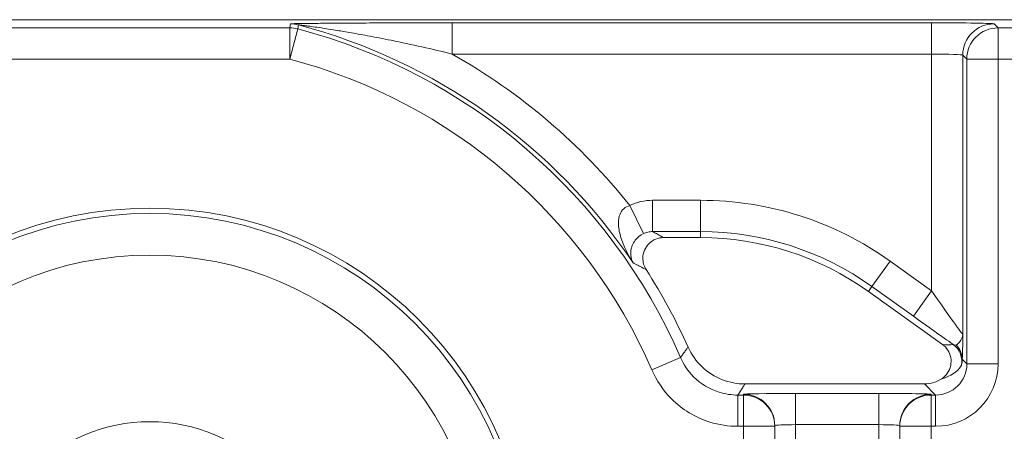
# Model space of a CAD drawing. Units: inches. Extents: x 0.1 to 10.9, y 0.1 to 8.4.
# Drawn here: x 9.3 to 9.4, y 4.6 to 4.6 of the extents above; entities that cross this region are included whole.
import ezdxf

# ---------------------------------------------------------------- set-up
doc = ezdxf.new("R2010")
doc.units = ezdxf.units.IN
doc.header["$MEASUREMENT"] = 0
doc.layers.add('Visible (ANSI)', color=7, linetype='Continuous', lineweight=5)
doc.layers.add('Visible Narrow (ANSI)', color=7, linetype='Continuous', lineweight=5)

msp = doc.modelspace()

# ---------------------------------------------------------------- linework, layer by layer
at = {"layer": 'Visible (ANSI)'}
for p, q in [((9.436281683081424, 4.643452891747676), (9.163718316918679, 4.643452891747678)), ((9.357831302167671, 4.620573139749502), (9.353955681921345, 4.620573139749497)), ((9.383224777947294, 4.609352475312735), (9.375455903574492, 4.614914473843945)), ((9.362501223592721, 4.605202937499995), (9.381344437250315, 4.605202937500039)), ((9.365625000000067, 4.600756607560422), (9.365625000000064, 4.600832973469481)), ((9.378750000000064, 4.600832973469481), (9.378750000000068, 4.600756607560422)), ((9.365625000000067, 4.589521955992949), (9.365625000000067, 4.600756607560422)), ((9.378750000000068, 4.600756607560422), (9.378750000000068, 4.589521955992949))]:
    msp.add_line(p, q, dxfattribs=at)
for centre, radius in [((9.300000000000068, 4.583734374999995), 0.03992165625), ((9.300000000000079, 4.583734374999995), 0.0175)]:
    msp.add_circle(centre, radius, dxfattribs=at)
for centre, radius, start, end in [((9.357831302167687, 4.590296827249502), 0.0302763125000002, 54.39985000003257, 90.00000000003176), ((9.300000000000045, 4.583734374999995), 0.0619373124999996, 24.15490963155329, 32.70952334222358)]:
    msp.add_arc(centre, radius, start, end, dxfattribs=at)
msp.add_ellipse((9.381343437673651, 4.608484687326389), major_axis=(0.0023209009332127, -0.0023209009332127), ratio=0.9996954598818873, start_param=5.497939437029311, end_param=6.086687546793598, dxfattribs=at)
for points, knots in [([(9.353955681921338, 4.6205731397495), (9.353670620636748, 4.620573139749499), (9.353388283132793, 4.620517466993299), (9.352861061683056, 4.620301049058486), (9.352621196957102, 4.620142450040381), (9.352215907695268, 4.619742296302365), (9.352054330452061, 4.619504624747675), (9.351831387719717, 4.618980715016054), (9.351772155942257, 4.618699508235516), (9.351765706258057, 4.618201584609358), (9.351794156622402, 4.617989056956266), (9.35191165256907, 4.617578947968266), (9.352000078625895, 4.617383565318824), (9.352115353872115, 4.617204071301445)], [0, 0, 0, 0, 0.0099299062334775, 0.0099299062334775, 0.0198526674714348, 0.0198526674714348, 0.029770004632146, 0.029770004632146, 0.039686764374751, 0.039686764374751, 0.0471165385321371, 0.0471165385321371, 0.05454752431172, 0.05454752431172, 0.05454752431172, 0.05454752431172]), ([(9.356514232112684, 4.609079438591184), (9.356863896400567, 4.608299759792757), (9.357362500002054, 4.607595838169943), (9.358601420752901, 4.606418852203731), (9.35932984451606, 4.605957020806648), (9.360883559325062, 4.605353776211491), (9.361688879386543, 4.605202937499995), (9.362501223592721, 4.605202937499995)], [0, 0, 0, 0, 0.0297657726632919, 0.0297657726632919, 0.0595272425533057, 0.0595272425533057, 0.0878246788436262, 0.0878246788436262, 0.0878246788436262, 0.0878246788436262]), ([(9.383166691305235, 4.605755464286096), (9.383403541275818, 4.605913651623827), (9.383607246553812, 4.606116561859677), (9.383925311120327, 4.606588926606783), (9.384036674031133, 4.606853819333723), (9.384151589838282, 4.607411369334866), (9.384154052515887, 4.607698673436728), (9.384048711962773, 4.60825821255448), (9.383941869312148, 4.608525071722646), (9.38363797842023, 4.608993550717542), (9.383447291074306, 4.609193170679111), (9.383224777947294, 4.609352475312735)], [0, 0, 0, 0, 0.0099214223705059, 0.0099214223705059, 0.0198372092562826, 0.0198372092562826, 0.0297518315145289, 0.0297518315145289, 0.0396710252701962, 0.0396710252701962, 0.0492037436314827, 0.0492037436314827, 0.0492037436314827, 0.0492037436314827])]:
    msp.add_open_spline(points, degree=3, knots=knots, dxfattribs=at)
at = {"layer": 'Visible Narrow (ANSI)'}
for p, q in [((9.3147084277491, 4.642592775694079), (9.285291572251033, 4.64259277569408)), ((9.314708427749103, 4.639312025444348), (9.3147084277491, 4.64259277569408)), ((9.315547771170653, 4.64248359048732), (9.3147084277491, 4.639312025444348)), ((9.331755002039765, 4.643127337057507), (9.331755002039767, 4.639846586807775)), ((9.382088005287008, 4.643127337057507), (9.331755002039765, 4.643127337057507)), ((9.382088005287008, 4.643127337057507), (9.382088005287008, 4.639846586807775)), ((9.38907151743964, 4.642592775694079), (9.388649505786473, 4.643014787347238)), ((9.38907151743964, 4.64259277569408), (9.389071517439643, 4.639312025444348)), ((9.43542156702784, 4.642592775694079), (9.38907151743964, 4.642592775694079)), ((9.285291572251033, 4.639312025444348), (9.3147084277491, 4.639312025444348)), ((9.331755002039767, 4.639846586807775), (9.382088005287008, 4.639846586807775)), ((9.382088005287008, 4.639846586807775), (9.382088005287008, 4.614977265332193)), ((9.385368755536742, 4.610418087008498), (9.385368755536742, 4.639734037097507)), ((9.385368755536742, 4.639734037097507), (9.385790767189908, 4.639312025444348)), ((9.385790767189908, 4.639312025444348), (9.385790767189908, 4.607318108059883)), ((9.389071517439643, 4.639312025444348), (9.385790767189908, 4.639312025444348)), ((9.389071517439643, 4.639312025444348), (9.408126151420847, 4.639312025444348)), ((9.389071517439643, 4.607318108059883), (9.389071517439643, 4.639312025444348)), ((9.350404252492392, 4.623938501643815), (9.351833070982671, 4.620986309920278)), ((9.35783130216768, 4.624484908325648), (9.352787845018394, 4.624484908325646)), ((9.352787845018394, 4.624484908325646), (9.352787845018394, 4.621204158075912)), ((9.35783130216768, 4.624484908325648), (9.35783130216768, 4.621204158075916)), ((9.352787845018394, 4.621204158075913), (9.35783130216768, 4.621204158075916)), ((9.35783130216768, 4.621204158075916), (9.357831302167671, 4.620573139749502)), ((9.377733042243564, 4.618095129888726), (9.375823235180142, 4.615427554363717)), ((9.382088005287008, 4.614977265332193), (9.377733042243564, 4.618095129888726)), ((9.375823235180142, 4.615427554363717), (9.375455903574492, 4.614914473843945)), ((9.375823235180142, 4.615427554363717), (9.380178198223588, 4.612309689807183)), ((9.382088005287008, 4.614977265332193), (9.380178198223588, 4.612309689807183)), ((9.352716958328294, 4.606672016125089), (9.355725276615749, 4.607980963519931)), ((9.385790767189908, 4.607318108059883), (9.385311624242023, 4.607797251007784)), ((9.389071517439643, 4.607318108059883), (9.385790767189908, 4.607318108059883)), ((9.381344437250315, 4.605202937500039), (9.382510016940175, 4.604037357810152)), ((9.361741913190665, 4.600756607560422), (9.361741913190661, 4.604037357810152)), ((9.362343750000067, 4.604037357810152), (9.361741913190661, 4.604037357810152)), ((9.362343750000065, 4.604113723719215), (9.362343750000067, 4.604037357810152)), ((9.362343750000068, 4.600756607560422), (9.362343750000067, 4.604037357810152)), ((9.367812500000065, 4.604209181105539), (9.367812500000065, 4.600928430855808)), ((9.376562500000064, 4.604209181105539), (9.367812500000065, 4.604209181105539)), ((9.376562500000064, 4.604209181105539), (9.376562500000066, 4.600928430855808)), ((9.382031250000066, 4.604037357810152), (9.382031250000065, 4.604113723719215)), ((9.382031250000066, 4.604037357810152), (9.382031250000068, 4.600756607560422)), ((9.382510016940175, 4.604037357810152), (9.382031250000066, 4.604037357810152)), ((9.382510016940175, 4.600756607560422), (9.382510016940175, 4.604037357810152)), ((9.367812500000065, 4.600928430855808), (9.376562500000066, 4.600928430855808)), ((9.367812500000065, 4.593758759332709), (9.367812500000065, 4.600928430855808)), ((9.376562500000066, 4.600928430855808), (9.376562500000066, 4.593758759332709)), ((9.361741913190665, 4.600756607560422), (9.362343750000068, 4.600756607560422)), ((9.365625000000067, 4.600756607560422), (9.362343750000068, 4.600756607560422)), ((9.362343750000068, 4.600756607560422), (9.362343750000068, 4.588501920719492)), ((9.382031250000068, 4.600756607560422), (9.378750000000064, 4.600756607560422)), ((9.382031250000068, 4.588501920719492), (9.382031250000068, 4.600756607560422)), ((9.382031250000068, 4.600756607560422), (9.382510016940175, 4.600756607560422))]:
    msp.add_line(p, q, dxfattribs=at)
for centre, radius in [((9.300000000000077, 4.583734374999995), 0.0393666706404252), ((9.300000000000079, 4.583734374999995), 0.034992336974116)]:
    msp.add_circle(centre, radius, dxfattribs=at)
for centre, radius, start, end in [((9.300000000000068, 4.583734374999995), 0.0607717328101583, 23.51430807988614, 75.17670245727342), ((9.300000000000061, 4.583734374999995), 0.0611937444633178, 33.94877721112339, 75.23111200511345), ((9.300000000000068, 4.583734374999995), 0.0574909825604265, 23.51430807988645, 75.17670245727304), ((9.300000000000061, 4.583734374999995), 0.06447449471305, 38.57704003474957, 60.49362672549545), ((9.3578313021677, 4.590296827249502), 0.0341880810761471, 54.39985000002995, 90.00000000003045), ((9.357831302167696, 4.590296827249502), 0.0309073308264153, 54.39985000003086, 90.00000000003112)]:
    msp.add_arc(centre, radius, start, end, dxfattribs=at)
for centre, major_axis, ratio, start_param, end_param in [((9.3147084277491, 4.639312025444346), (-0.0032538350136243, 0.0004232720952479), 0.9998451184731532, 4.583051118714066, 4.841726842021091), ((9.314763222674912, 4.639734037097507), (-0.0032540356218741, 0.0004217270848305), 0.9998451375647373, 4.583525858056485, 4.841252102679717), ((9.382088005287008, 4.643012788193915), (-0.0065625, 0), 0.0174550649282176, 3.159045944820963, 4.712388980385542), ((9.388649505786473, 4.639734037097507), (0.0023201941257494, 0.0023201941257873), 0.999695459881882, 0.785550456636873, 2.356042196936602), ((9.38907151743964, 4.639312025444348), (-0.0023201941257501, -0.0023201941257866), 0.999695459881882, 3.927143110226973, 5.497634850526702), ((9.382088005287008, 4.639732037944183), (0.00328125, 0), 0.0349101298564359, 0.0174532921980202, 1.570796326795749), ((9.382088005287008, 4.615118144647254), (0.0032805834983352, -0.0047001995542222), 0.0140700916209009, 4.732544932059274, 6.285887966338827), ((9.380178198223591, 4.612450569122244), (0.0065621611119712, -0.004699503603991), 0.0141912344846395, 4.722551708865021, 5.409652214434698), ((9.382931076344462, 4.609948637047872), (-0.0017624382363094, 0.0003526525515243), 0.3009142116809366, 1.798055353091115, 2.55559180985612), ((9.383067576017359, 4.607583140418539), (-0.0004947345857555, 0.002130820015782), 0.9997299579820224, 4.259824648130291, 5.433573320687457), ((9.383124457408872, 4.607797251007804), (0.0021832697890247, -0.0001359752857401), 0.9627617575716351, 0.0645994823138683, 0.8560781465079434), ((9.382508017786853, 4.607320107213209), (0.0046418018664254, -0.0046418018664254), 0.9996954598818873, 5.497939437029735, 7.068431177329442), ((9.382508017786853, 4.607320107213209), (0.0023223143328501, -0.0023223143328501), 0.9990870283786358, 5.497939437029745, 7.068431177329641), ((9.381657871635513, 4.608170253364532), (0.0038662434474041, -5.45745448275e-05), 0.6750069890868274, 5.122805826154629, 5.880032240341521), ((9.367812500000065, 4.604113723719215), (-0.00546875, 0), 0.0174550649282176, 4.712388980385201, 6.283185306203337), ((9.362343750000065, 4.600832973469481), (0.00328125, 0), 0.9998476951563912, 5.7e-15, 1.570796326794897), ((9.362343750000067, 4.600756607560422), (0.00328125, 0), 0.9998476951563908, 5.6e-15, 1.570796326794897), ((9.376562500000066, 4.604113723719215), (-0.00546875, 0), 0.0174550649282176, 3.141592652614261, 4.712388980385201), ((9.382031250000065, 4.600832973469481), (-0.00328125, 0), 0.9998476951563908, 4.712388980384695, 6.283185307179597), ((9.382031250000066, 4.600756607560422), (-0.00328125, 0), 0.9998476951563912, 4.71238898038469, 6.28318530717959), ((9.367812500000065, 4.600832973469481), (0.0021875, 0), 0.0436376623205442, 1.570796326794896, 3.141592653433658), ((9.376562500000066, 4.600832973469481), (0.0021875, 0), 0.0436376623205442, 0, 1.570796326794896)]:
    msp.add_ellipse(centre, major_axis=major_axis, ratio=ratio, start_param=start_param, end_param=end_param, dxfattribs=at)
for points, knots in [([(9.314763222674912, 4.643014787347238), (9.314757438247227, 4.642970154848137), (9.314751650419943, 4.642925522349168), (9.314740067942124, 4.6428362573515), (9.314734273291592, 4.642791624852801), (9.314728475217343, 4.642746992354237), (9.314722677143092, 4.642702359855674), (9.314716875645123, 4.642657727357245), (9.314710189803016, 4.642606321803992), (9.314709308815642, 4.642599548749035), (9.3147084277491, 4.642592775694079)], [-0.3563394443009237, -0.3563394443009237, -0.3563394443009237, -0.3563394443009237, -0.2672545832256927, -0.2672545832256927, -0.1781697221504618, -0.1781697221504618, -0.1781697221504618, -0.0890848610752309, -0.0890848610752309, -0.0755660870124837, -0.0755660870124837, -0.0755660870124837, -0.0755660870124837]), ([(9.331755002039765, 4.643127337057507), (9.330569422741993, 4.643127337057507), (9.329378067676355, 4.643125986390023), (9.327021195054407, 4.643121069924672), (9.325855280462958, 4.643117532668641), (9.32381684861027, 4.643109523751183), (9.322938570553578, 4.64310545588013), (9.321407175905536, 4.6430971848403), (9.32074880198358, 4.643093230006308), (9.319603818508368, 4.643085493600719), (9.319112119559618, 4.643081881543672), (9.318311098803424, 4.643075347878202), (9.3179985034612, 4.643072627085551), (9.31734626835626, 4.6430664669877), (9.317008024978456, 4.643062983767449), (9.316431709453123, 4.643056249848379), (9.316187734323535, 4.643053123374883), (9.315804165902902, 4.643047458364316), (9.315657899693173, 4.643045089528841), (9.315370314292238, 4.643039780299853), (9.315230526691575, 4.643036799669425), (9.315018992787996, 4.643031058204606), (9.31494001518704, 4.643028423774598), (9.31483501185299, 4.643023532012186), (9.314800737327491, 4.643021303193871), (9.314769559520952, 4.643017629332582), (9.314763406394436, 4.6430162049225), (9.314763222674912, 4.643014787347238)], [0, 0, 0, 0, 0.0412988079955898, 0.0412988079955898, 0.0820893867574797, 0.0820893867574797, 0.1134667550358565, 0.1134667550358565, 0.1376031921730695, 0.1376031921730695, 0.1561696822786179, 0.1561696822786179, 0.1682832959894895, 0.1682832959894895, 0.1819380638923374, 0.1819380638923374, 0.1924417315099127, 0.1924417315099127, 0.1993550601278755, 0.1993550601278755, 0.2070058366251141, 0.2070058366251141, 0.2128910493152976, 0.2128910493152976, 0.2174181360000542, 0.2174181360000542, 0.2202475651780271, 0.2202475651780271, 0.2202475651780271, 0.2202475651780271]), ([(9.315547771170657, 4.64248359048732), (9.315548603632012, 4.642490376405464), (9.315549436026863, 4.642497162319066), (9.315555753161595, 4.642548665431282), (9.315561235081377, 4.642593382437363), (9.315566714123626, 4.642638099247743), (9.315572193165877, 4.642682816058123), (9.315577669330596, 4.642727532672799), (9.315588615922946, 4.642816965513468), (9.31559408635058, 4.642861681739457), (9.315599553918616, 4.642906397772449)], [0.0755660870124839, 0.0755660870124839, 0.0755660870124839, 0.0755660870124839, 0.0890848610752309, 0.0890848610752309, 0.1781697221504618, 0.1781697221504618, 0.1781697221504618, 0.2672545832256927, 0.2672545832256927, 0.3563394443009237, 0.3563394443009237, 0.3563394443009237, 0.3563394443009237]), ([(9.315599553918616, 4.642906397772449), (9.315599546889686, 4.642907132630162), (9.31560563092127, 4.642907052456539), (9.315636937666193, 4.642904740854548), (9.315671598821801, 4.642901226779319), (9.315777983456332, 4.642889357238717), (9.31585810368292, 4.642879831294512), (9.316072628007015, 4.642853364739794), (9.31621434206546, 4.642835278762863), (9.316505476855033, 4.642797114922156), (9.316653386855608, 4.642777325251396), (9.317040660156733, 4.642724490254469), (9.317286456459732, 4.642690058272226), (9.317865465457604, 4.642606849369553), (9.318204144606508, 4.642556676167535), (9.318854596669484, 4.64245739013095), (9.319165271284543, 4.642408772311251), (9.31995836464341, 4.642281599914698), (9.320442451015863, 4.642201170933176), (9.321562696254887, 4.642008677276646), (9.322201741321434, 4.641894201785635), (9.323675154755284, 4.64161980944915), (9.32451071150134, 4.641456543854356), (9.32642631469455, 4.641065817443552), (9.327504691508167, 4.640833749495469), (9.329648202267425, 4.640351294443016), (9.330713219470947, 4.640100680714056), (9.331755002039767, 4.639846586807775)], [-0.2202475651780271, -0.2202475651780271, -0.2202475651780271, -0.2202475651780271, -0.2174181360000542, -0.2174181360000542, -0.2128910493152976, -0.2128910493152976, -0.2070058366251141, -0.2070058366251141, -0.1993550601278755, -0.1993550601278755, -0.1924417315099127, -0.1924417315099127, -0.1819380638923374, -0.1819380638923374, -0.1682832959894895, -0.1682832959894895, -0.1561696822786179, -0.1561696822786179, -0.1376031921730695, -0.1376031921730695, -0.1134667550358565, -0.1134667550358565, -0.0820893867574797, -0.0820893867574797, -0.0412988079955898, -0.0412988079955898, 0, 0, 0, 0]), ([(9.350404252492394, 4.623938501643816), (9.34991354030254, 4.623814091142196), (9.349554405096288, 4.623480475108887), (9.349254830918634, 4.622746744078378), (9.349205379789613, 4.622419482376948), (9.349208143819599, 4.621853340142762), (9.349229442489793, 4.621627759267726), (9.349266658021598, 4.621400532697162), (9.349345129827247, 4.620921408030199), (9.349495387123966, 4.620423883184441), (9.349968529258561, 4.619239289147329), (9.350337847919596, 4.618552415072384), (9.35076248518616, 4.617908114320891)], [0, 0, 0, 0, 0.0329437253126608, 0.0329437253126608, 0.0541737351951384, 0.0541737351951384, 0.0674424913716869, 0.0674424913716869, 0.0674424913716869, 0.0954206823387692, 0.0954206823387692, 0.1348849827433738, 0.1348849827433738, 0.1348849827433738, 0.1348849827433738]), ([(9.352787845018394, 4.624484908325646), (9.352377673644854, 4.624484908325646), (9.3519649335559, 4.624438220069376), (9.351165327387651, 4.624254935428311), (9.350773455443589, 4.624117190581642), (9.350404252492396, 4.623938501643816)], [0, 0, 0, 0, 0.0142880268176761, 0.0142880268176761, 0.0285760536353521, 0.0285760536353521, 0.0285760536353521, 0.0285760536353521]), ([(9.35076248518616, 4.617908114320891), (9.350620931588942, 4.618144985862168), (9.350530024889203, 4.618418055593953), (9.350483945556359, 4.618932153520603), (9.350497261121292, 4.619160804790507), (9.350552670204328, 4.619397269716221), (9.350578948158242, 4.619509414044897), (9.350615091294163, 4.619624567439268), (9.350737958846455, 4.619925308388193), (9.350841322508147, 4.620111020416556), (9.351192201564595, 4.620567373538959), (9.351492160878708, 4.620821725178629), (9.351833070982671, 4.620986309920278)], [-0.1348849827433738, -0.1348849827433738, -0.1348849827433738, -0.1348849827433738, -0.0954206823387692, -0.0954206823387692, -0.0674424913716869, -0.0674424913716869, -0.0674424913716869, -0.0541737351951384, -0.0541737351951384, -0.0329437253126608, -0.0329437253126608, 0, 0, 0, 0]), ([(9.351833070982671, 4.620986309920278), (9.351980927142279, 4.621057691987124), (9.352137879373167, 4.621112681200244), (9.35245817036965, 4.621185755359561), (9.35262351428871, 4.621204298190118), (9.352787845018394, 4.621204158075913)], [-0.0285760536353521, -0.0285760536353521, -0.0285760536353521, -0.0285760536353521, -0.0142880268176761, -0.0142880268176761, 0, 0, 0, 0]), ([(9.353955681921343, 4.620573139749497), (9.353742604910313, 4.620689531448298), (9.353528267213674, 4.620805922446098), (9.353150960120402, 4.621009567207829), (9.352988563027127, 4.621096821299691), (9.352825410969661, 4.621184074961978), (9.352812893433576, 4.621190769335822), (9.35280037145298, 4.621197463707136), (9.352787845018394, 4.621204158075913)], [-0.8387748383326806, -0.8387748383326806, -0.8387748383326806, -0.8387748383326806, -0.6063432516931943, -0.6063432516931943, -0.4320958269358217, -0.4320958269358217, -0.4320958269358217, -0.4187270195751994, -0.4187270195751994, -0.4187270195751994, -0.4187270195751994]), ([(9.350866070720397, 4.617854863214353), (9.350912876123626, 4.617830776996418), (9.350959620091494, 4.617806689098762), (9.351006303117623, 4.617782599527719), (9.3511663358885, 4.617700018745725), (9.351325652559632, 4.617617418298952), (9.351695858164476, 4.617424590412504), (9.35190620416102, 4.617314347837922), (9.352115353872122, 4.617204071301443)], [0.3812662559774817, 0.3812662559774817, 0.3812662559774817, 0.3812662559774817, 0.4320958269358217, 0.4320958269358217, 0.4320958269358217, 0.6063432516931943, 0.6063432516931943, 0.8387748383325678, 0.8387748383325678, 0.8387748383325678, 0.8387748383325678]), ([(9.385368755536742, 4.610418087008498), (9.385358136685454, 4.610139384344027), (9.385251231445295, 4.609958643345186), (9.38507133404509, 4.609643256467975), (9.384979269254854, 4.6095246887287), (9.384888798171588, 4.609439588511425), (9.384809153989641, 4.609364672450475), (9.384731018405187, 4.609317019143056), (9.384654257254235, 4.609295702818361)], [-0.0001825312907349, -0.0001825312907349, -0.0001825312907349, -0.0001825312907349, 0.0171954384423122, 0.0171954384423122, 0.0345734081753592, 0.0345734081753592, 0.0345734081753592, 0.0498717127083678, 0.0498717127083678, 0.0498717127083678, 0.0498717127083678]), ([(9.385311624242023, 4.607797251007804), (9.385319036267637, 4.607916261249249), (9.385326203337282, 4.608080494300421), (9.385332974189764, 4.608291589667456), (9.38534066547798, 4.608531381527479), (9.385347767742292, 4.608828535896209), (9.385360138854567, 4.609545048760455), (9.385365271801827, 4.609960887728105), (9.385368755536742, 4.610418087008498)], [-0.0498717127083679, -0.0498717127083679, -0.0498717127083679, -0.0498717127083679, -0.0345734081753592, -0.0345734081753592, -0.0345734081753592, -0.0171954384423122, -0.0171954384423122, 0.0001825312907349, 0.0001825312907349, 0.0001825312907349, 0.0001825312907349]), ([(9.356514232112684, 4.609079438591184), (9.356458683061227, 4.609001554882397), (9.356403064438265, 4.608923688078457), (9.356265773821756, 4.608731763359211), (9.356184021455832, 4.608617725047986), (9.356102117089113, 4.608503724021976), (9.356020212722388, 4.608389722995965), (9.355938156354831, 4.60827575925504), (9.355812432911314, 4.608101532796847), (9.355768876398402, 4.608041242805261), (9.355725276615747, 4.607980963519931)], [-0.8891929872157902, -0.8891929872157902, -0.8891929872157902, -0.8891929872157902, -0.7244046404288162, -0.7244046404288162, -0.4829364269525441, -0.4829364269525441, -0.4829364269525441, -0.241468213476272, -0.241468213476272, -0.113659822359927, -0.113659822359927, -0.113659822359927, -0.113659822359927]), ([(9.384654257254235, 4.609295702818361), (9.38459959155892, 4.609280522330616), (9.384536468207873, 4.609286009965965), (9.384429613914143, 4.609314656229556), (9.384383577362154, 4.609334839918811), (9.384340780726307, 4.609361524101879)], [0.0623470436844654, 0.0623470436844654, 0.0623470436844654, 0.0623470436844654, 0.0732981681739141, 0.0732981681739141, 0.0821229238497224, 0.0821229238497224, 0.0821229238497224, 0.0821229238497224]), ([(9.361741913190661, 4.604037357810152), (9.361085705553158, 4.604037292319941), (9.3604198667344, 4.60413792892655), (9.358780312294561, 4.604648840333998), (9.357847368162039, 4.605214332228253), (9.356526603814334, 4.606534004575634), (9.356050852770611, 4.607232496503018), (9.355725276615747, 4.607980963519931)], [-0.1317878879663459, -0.1317878879663459, -0.1317878879663459, -0.1317878879663459, -0.0975023443899636, -0.0975023443899636, -0.0426454746677518, -0.0426454746677518, 0, 0, 0, 0]), ([(9.38519970037756, 4.60709619893003), (9.385208065010152, 4.607109032126066), (9.385225537958302, 4.607159115420513), (9.385272400502743, 4.607361088447128), (9.385306270984866, 4.607531498829968), (9.385311624242023, 4.607797251007847)], [-0.0821229238497224, -0.0821229238497224, -0.0821229238497224, -0.0821229238497224, -0.0732981681739141, -0.0732981681739141, -0.0623470436851031, -0.0623470436851031, -0.0623470436851031, -0.0623470436851031]), ([(9.352716958328289, 4.606672016125089), (9.353205402650458, 4.605549437790338), (9.353919087092065, 4.604501788198464), (9.355900301565024, 4.602522383348171), (9.357299710876609, 4.601674134999304), (9.35975895815552, 4.600907639151515), (9.360757666122767, 4.600756607560422), (9.361741913190665, 4.600756607560422)], [0, 0, 0, 0, 0.0426454746677518, 0.0426454746677518, 0.0975023443899636, 0.0975023443899636, 0.1317878879663459, 0.1317878879663459, 0.1317878879663459, 0.1317878879663459]), ([(9.361741913190661, 4.604037357810152), (9.361783881267767, 4.604101387200079), (9.361825806560008, 4.604165416598554), (9.361946818381883, 4.604350416673947), (9.362025795648943, 4.604471387372627), (9.362104622859217, 4.604592358101037), (9.362183450069494, 4.604713328829446), (9.362262127222994, 4.604834299587691), (9.362394247461264, 4.605037826069905), (9.362447769809352, 4.605120381778196), (9.362501223592721, 4.605202937499995)], [0.1136598223599309, 0.1136598223599309, 0.1136598223599309, 0.1136598223599309, 0.241468213476272, 0.241468213476272, 0.4829364269525441, 0.4829364269525441, 0.4829364269525441, 0.7244046404288162, 0.7244046404288162, 0.8891929872158147, 0.8891929872158147, 0.8891929872158147, 0.8891929872158147])]:
    msp.add_open_spline(points, degree=3, knots=knots, dxfattribs=at)
msp.add_open_spline([(9.35076248518616, 4.617908114320891), (9.350797047199812, 4.617890364866091), (9.350831575644577, 4.617872614496397), (9.350866070720397, 4.617854863214353)], degree=3, dxfattribs=at)

doc.saveas('drawing.dxf')
